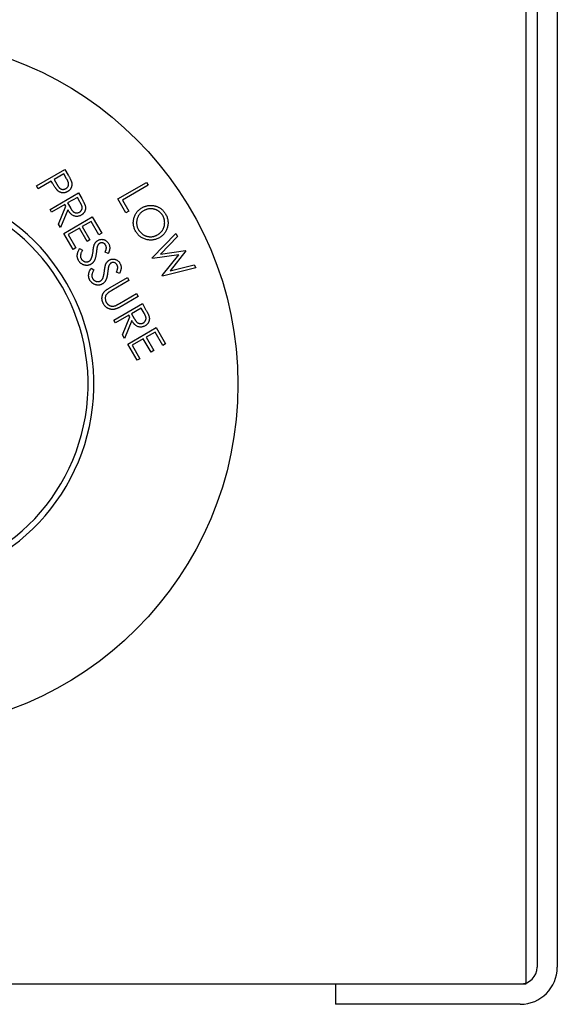
# Model space of a CAD drawing. Units: millimetres. Extents: x 527 to 736, y 555 to 711.
# Drawn here: x 657 to 659, y 652 to 656 of the extents above; entities that cross this region are included whole.
import ezdxf

# ---------------------------------------------------------------- set-up
doc = ezdxf.new("R2010")
doc.units = ezdxf.units.MM

msp = doc.modelspace()

# ---------------------------------------------------------------- linework, layer by layer
at = {"color": 7, "linetype": 'Continuous', "lineweight": 25}
for p, q in [((658.7073, 652.0587), (658.7073, 659.5077)), ((658.7477, 659.4495), (658.7477, 652.1207)), ((658.8227, 659.4495), (658.8227, 652.1207)), ((656.8981, 655.0057), (657.0032, 655.0665)), ((656.9991, 655.05), (656.9634, 655.0294)), ((657.0098, 655.0315), (656.9991, 655.05)), ((657.0032, 655.0665), (657.0153, 655.0455)), ((656.9042, 654.9952), (656.8981, 655.0057)), ((656.9531, 655.0234), (656.9042, 654.9952)), ((656.9574, 655.0159), (656.9531, 655.0234)), ((656.9634, 655.0294), (656.9734, 655.0114)), ((657.1994, 654.9574), (657.3046, 655.0182)), ((657.3107, 655.0076), (657.2156, 654.9527)), ((657.3046, 655.0182), (657.3107, 655.0076)), ((656.9483, 654.9187), (657.0535, 654.9795)), ((657.0493, 654.963), (657.0135, 654.9424)), ((657.0599, 654.9445), (657.0493, 654.963)), ((657.0535, 654.9795), (657.0656, 654.9585)), ((657.0033, 654.9364), (656.9544, 654.9082)), ((656.9796, 654.8644), (657.0067, 654.9304)), ((657.0067, 654.9304), (657.0033, 654.9364)), ((657.0135, 654.9424), (657.0238, 654.9242)), ((657.2288, 654.9064), (657.1994, 654.9574)), ((657.2156, 654.9527), (657.239, 654.9123)), ((656.9544, 654.9082), (656.9483, 654.9187)), ((657.0142, 654.9175), (656.9872, 654.8514)), ((656.9994, 654.8302), (657.1046, 654.8909)), ((657.1046, 654.8909), (657.1394, 654.8307)), ((657.239, 654.9123), (657.2288, 654.9064)), ((656.9872, 654.8514), (656.9796, 654.8644)), ((657.1003, 654.8744), (657.0674, 654.8554)), ((657.0674, 654.8554), (657.0959, 654.8061)), ((657.129, 654.8247), (657.1003, 654.8744)), ((657.034, 654.7703), (656.9994, 654.8302)), ((657.0571, 654.8495), (657.0159, 654.8256)), ((657.0159, 654.8256), (657.0443, 654.7763)), ((657.0856, 654.8002), (657.0571, 654.8495)), ((657.1394, 654.8307), (657.129, 654.8247)), ((657.3253, 654.7394), (657.4133, 654.8298)), ((657.4195, 654.819), (657.3561, 654.7539)), ((657.4133, 654.8298), (657.4195, 654.819)), ((657.0959, 654.8061), (657.0856, 654.8002)), ((657.0443, 654.7763), (657.034, 654.7703)), ((657.0579, 654.7742), (657.0684, 654.7683)), ((657.1634, 654.7554), (657.152, 654.7602)), ((657.4244, 654.7515), (657.3264, 654.7374)), ((657.3561, 654.7539), (657.4493, 654.7675)), ((657.3628, 654.6744), (657.4244, 654.7515)), ((657.4505, 654.7653), (657.392, 654.6917)), ((657.4493, 654.7675), (657.4505, 654.7653)), ((657.3264, 654.7374), (657.3253, 654.7394)), ((657.392, 654.6917), (657.4804, 654.7137)), ((657.4804, 654.7137), (657.4865, 654.703)), ((657.0999, 654.7013), (657.1104, 654.6955)), ((657.2055, 654.6826), (657.194, 654.6874)), ((657.364, 654.6724), (657.3628, 654.6744)), ((657.4865, 654.703), (657.364, 654.6724)), ((657.1706, 654.63), (657.2341, 654.6667)), ((657.2401, 654.6562), (657.1766, 654.6195)), ((657.2341, 654.6667), (657.2401, 654.6562)), ((657.2047, 654.5709), (657.2682, 654.6076)), ((657.2743, 654.597), (657.2108, 654.5604)), ((657.2682, 654.6076), (657.2743, 654.597)), ((657.1843, 654.5099), (657.2895, 654.5707)), ((657.2895, 654.5707), (657.3016, 654.5497)), ((657.2393, 654.5277), (657.1904, 654.4994)), ((657.2427, 654.5216), (657.2393, 654.5277)), ((657.2853, 654.5542), (657.2495, 654.5336)), ((657.2495, 654.5336), (657.2598, 654.5154)), ((657.296, 654.5357), (657.2853, 654.5542)), ((657.1904, 654.4994), (657.1843, 654.5099)), ((657.2157, 654.4557), (657.2427, 654.5216)), ((657.2502, 654.5087), (657.2232, 654.4426)), ((657.2232, 654.4426), (657.2157, 654.4557)), ((657.2354, 654.4214), (657.3406, 654.4821)), ((657.3363, 654.4656), (657.3034, 654.4466)), ((657.3651, 654.4159), (657.3363, 654.4656)), ((657.3406, 654.4821), (657.3754, 654.4219)), ((657.27, 654.3616), (657.2354, 654.4214)), ((657.2931, 654.4407), (657.2519, 654.4169)), ((657.2519, 654.4169), (657.2804, 654.3675)), ((657.3216, 654.3914), (657.2931, 654.4407)), ((657.3034, 654.4466), (657.3319, 654.3973)), ((657.3754, 654.4219), (657.3651, 654.4159)), ((657.3319, 654.3973), (657.3216, 654.3914)), ((657.2804, 654.3675), (657.27, 654.3616)), ((654.0226, 652.0587), (658.7073, 652.0587)), ((658.0027, 652.0587), (658.0027, 651.9837)), ((658.6857, 651.9837), (658.0027, 651.9837))]:
    msp.add_line(p, q, dxfattribs=at)
msp.add_circle((656.365, 654.2733), 1.2776, dxfattribs=at)
for centre, radius, start, end in [((656.365, 654.2733), 0.7453, 103.2966, 76.7034), ((656.365, 654.2733), 0.724, 103.6951, 76.3048), ((658.6857, 652.1207), 0.062, 270, 0), ((658.6857, 652.1207), 0.137, 270, 0)]:
    msp.add_arc(centre, radius, start, end, dxfattribs=at)
for points, knots in [([(657.0153, 655.0455), (657.0162, 655.0441), (657.0178, 655.0413), (657.02, 655.0373), (657.0219, 655.0336), (657.0236, 655.0303), (657.0251, 655.0273), (657.0262, 655.0247), (657.0272, 655.0224), (657.0276, 655.0209), (657.0278, 655.0203)], [0, 0, 0, 0, 0.177205, 0.339209, 0.486812, 0.618538, 0.736372, 0.838457, 0.926519, 1, 1, 1, 1]), ([(656.9746, 654.9902), (656.974, 654.9908), (656.9729, 654.992), (656.9712, 654.9942), (656.9693, 654.9968), (656.9672, 654.9998), (656.965, 655.0032), (656.9626, 655.0071), (656.96, 655.0114), (656.9583, 655.0144), (656.9574, 655.0159)], [0, 0, 0, 0, 0.075612, 0.164487, 0.267785, 0.385785, 0.517932, 0.663866, 0.824458, 1, 1, 1, 1]), ([(656.9734, 655.0114), (656.9739, 655.0106), (656.9749, 655.0089), (656.9764, 655.0065), (656.9778, 655.0044), (656.9792, 655.0024), (656.9806, 655.0007), (656.9819, 654.9992), (656.9832, 654.9979), (656.9848, 654.9965), (656.9869, 654.995), (656.9896, 654.9937), (656.9925, 654.9929), (656.9954, 654.9925), (656.9984, 654.9925), (657.0013, 654.9931), (657.0042, 654.994), (657.006, 654.9949), (657.0069, 654.9954)], [0, 0, 0, 0, 0.071359, 0.137519, 0.198884, 0.255672, 0.307639, 0.355269, 0.39794, 0.43665, 0.508219, 0.577624, 0.646541, 0.716684, 0.787381, 0.856826, 0.927523, 1, 1, 1, 1]), ([(657.0069, 654.9954), (657.0077, 654.996), (657.0094, 654.997), (657.0116, 654.999), (657.0135, 655.0013), (657.015, 655.0038), (657.0161, 655.0066), (657.0169, 655.0093), (657.0171, 655.0122), (657.0169, 655.0146), (657.0165, 655.0166), (657.0161, 655.0183), (657.0154, 655.0201), (657.0147, 655.0221), (657.0137, 655.0242), (657.0126, 655.0265), (657.0113, 655.0289), (657.0103, 655.0306), (657.0098, 655.0315)], [0, 0, 0, 0, 0.072667, 0.143284, 0.214156, 0.286413, 0.358086, 0.427499, 0.495615, 0.564817, 0.602082, 0.644313, 0.691154, 0.742546, 0.799587, 0.861341, 0.928125, 1, 1, 1, 1]), ([(657.0278, 655.0203), (657.028, 655.0194), (657.0285, 655.0178), (657.0289, 655.0152), (657.0292, 655.0127), (657.0292, 655.0101), (657.029, 655.0076), (657.0286, 655.0052), (657.028, 655.0027), (657.0272, 655.0003), (657.0262, 654.9979), (657.025, 654.9956), (657.0235, 654.9935), (657.0219, 654.9915), (657.02, 654.9895), (657.0179, 654.9878), (657.0157, 654.9861), (657.014, 654.9851), (657.0132, 654.9846)], [0, 0, 0, 0, 0.062928, 0.124902, 0.185682, 0.245604, 0.305124, 0.365187, 0.425579, 0.486839, 0.548101, 0.609527, 0.670679, 0.732732, 0.796908, 0.862089, 0.929456, 1, 1, 1, 1]), ([(657.0132, 654.9846), (657.0123, 654.9841), (657.0106, 654.9831), (657.008, 654.982), (657.0054, 654.9811), (657.0028, 654.9804), (657.0002, 654.9799), (656.9977, 654.9797), (656.9951, 654.9798), (656.9926, 654.9801), (656.9901, 654.9806), (656.9877, 654.9813), (656.9853, 654.9822), (656.983, 654.9834), (656.9808, 654.9848), (656.9786, 654.9864), (656.9765, 654.9882), (656.9752, 654.9895), (656.9746, 654.9902)], [0, 0, 0, 0, 0.070177, 0.137078, 0.20154, 0.264302, 0.325851, 0.385563, 0.445109, 0.50504, 0.564655, 0.623873, 0.68351, 0.743931, 0.805098, 0.867852, 0.9328, 1, 1, 1, 1]), ([(657.0238, 654.9242), (657.0243, 654.9233), (657.0253, 654.9217), (657.0267, 654.9194), (657.0281, 654.9173), (657.0295, 654.9154), (657.0309, 654.9137), (657.0322, 654.9122), (657.0335, 654.9109), (657.0351, 654.9095), (657.0372, 654.908), (657.0399, 654.9068), (657.0428, 654.9059), (657.0457, 654.9056), (657.0487, 654.9056), (657.0516, 654.9062), (657.0545, 654.9071), (657.0563, 654.908), (657.0572, 654.9085)], [0, 0, 0, 0, 0.070059, 0.135074, 0.195575, 0.251475, 0.302894, 0.350034, 0.393403, 0.432378, 0.504916, 0.574796, 0.644185, 0.714734, 0.785926, 0.855847, 0.927027, 1, 1, 1, 1]), ([(657.0572, 654.9085), (657.058, 654.909), (657.0597, 654.9101), (657.0619, 654.9121), (657.0637, 654.9143), (657.0652, 654.9169), (657.0663, 654.9196), (657.067, 654.9223), (657.0673, 654.9251), (657.0671, 654.9275), (657.0667, 654.9295), (657.0663, 654.9312), (657.0656, 654.933), (657.0648, 654.935), (657.0638, 654.9371), (657.0627, 654.9395), (657.0614, 654.9419), (657.0604, 654.9436), (657.0599, 654.9445)], [0, 0, 0, 0, 0.07248, 0.143196, 0.213375, 0.284963, 0.356004, 0.424835, 0.492496, 0.561244, 0.598582, 0.640743, 0.687676, 0.739389, 0.796542, 0.858948, 0.926664, 1, 1, 1, 1]), ([(657.0778, 654.9339), (657.0781, 654.9331), (657.0786, 654.9313), (657.0791, 654.9287), (657.0793, 654.9261), (657.0794, 654.9235), (657.0792, 654.921), (657.0789, 654.9184), (657.0783, 654.9159), (657.0775, 654.9134), (657.0765, 654.911), (657.0753, 654.9087), (657.0738, 654.9065), (657.0722, 654.9044), (657.0703, 654.9025), (657.0682, 654.9007), (657.066, 654.8991), (657.0643, 654.8981), (657.0635, 654.8975)], [0, 0, 0, 0, 0.064086, 0.127139, 0.188212, 0.248984, 0.309292, 0.36951, 0.430678, 0.492116, 0.553746, 0.61527, 0.676464, 0.738042, 0.800865, 0.865451, 0.931476, 1, 1, 1, 1]), ([(657.0656, 654.9585), (657.0664, 654.9571), (657.0679, 654.9544), (657.0701, 654.9505), (657.072, 654.947), (657.0737, 654.9437), (657.0751, 654.9408), (657.0762, 654.9383), (657.0771, 654.936), (657.0776, 654.9346), (657.0778, 654.9339)], [0, 0, 0, 0, 0.1763103, 0.3382588, 0.4854573, 0.6167991, 0.7346923, 0.8376189, 0.9261527, 1, 1, 1, 1]), ([(657.2651, 654.8374), (657.264, 654.8394), (657.2619, 654.8432), (657.2596, 654.8492), (657.2577, 654.8552), (657.2566, 654.8613), (657.256, 654.8674), (657.2561, 654.8737), (657.2569, 654.8799), (657.2582, 654.8862), (657.2601, 654.8923), (657.2626, 654.8981), (657.2655, 654.9035), (657.269, 654.9085), (657.2729, 654.9132), (657.2774, 654.9174), (657.2823, 654.9213), (657.286, 654.9235), (657.2878, 654.9246)], [0, 0, 0, 0, 0.065988, 0.129882, 0.192216, 0.253703, 0.315083, 0.376723, 0.439266, 0.503564, 0.567646, 0.630064, 0.6912, 0.751774, 0.812203, 0.8733, 0.93572, 1, 1, 1, 1]), ([(657.2878, 654.9246), (657.2891, 654.9253), (657.2916, 654.9267), (657.2955, 654.9285), (657.2994, 654.93), (657.3034, 654.9313), (657.3075, 654.9323), (657.3117, 654.933), (657.3159, 654.9334), (657.3201, 654.9336), (657.3244, 654.9335), (657.3286, 654.9331), (657.3327, 654.9325), (657.3367, 654.9316), (657.3406, 654.9304), (657.3445, 654.929), (657.3483, 654.9273), (657.352, 654.9253), (657.3555, 654.9231), (657.3589, 654.9207), (657.3621, 654.9181), (657.3651, 654.9153), (657.3679, 654.9123), (657.3705, 654.9091), (657.3729, 654.9057), (657.3744, 654.9033), (657.3751, 654.9021)], [0, 0, 0, 0, 0.043208, 0.085884, 0.128062, 0.16997, 0.211641, 0.253489, 0.295696, 0.338195, 0.380672, 0.422326, 0.463782, 0.504815, 0.545583, 0.586736, 0.628007, 0.669801, 0.711754, 0.752826, 0.793871, 0.834731, 0.875592, 0.916637, 0.958047, 1, 1, 1, 1]), ([(657.0635, 654.8975), (657.0621, 654.8968), (657.0593, 654.8953), (657.0549, 654.8938), (657.0505, 654.8929), (657.0461, 654.8927), (657.0417, 654.8932), (657.0375, 654.8943), (657.0334, 654.8962), (657.0301, 654.8982), (657.0276, 654.9002), (657.0257, 654.902), (657.0238, 654.904), (657.0218, 654.9062), (657.0199, 654.9087), (657.018, 654.9114), (657.0161, 654.9144), (657.0148, 654.9164), (657.0142, 654.9175)], [0, 0, 0, 0, 0.0797406, 0.1558556, 0.2296615, 0.302584, 0.3746788, 0.4467297, 0.5198819, 0.5963791, 0.6367992, 0.6795243, 0.7253538, 0.7741619, 0.8257723, 0.8806091, 0.9387719, 1, 1, 1, 1]), ([(657.2941, 654.9137), (657.2926, 654.9128), (657.2896, 654.911), (657.2856, 654.9078), (657.2819, 654.9043), (657.2787, 654.9005), (657.2758, 654.8964), (657.2734, 654.892), (657.2714, 654.8874), (657.2699, 654.8825), (657.2688, 654.8774), (657.2682, 654.8724), (657.2681, 654.8674), (657.2685, 654.8625), (657.2694, 654.8577), (657.2708, 654.8529), (657.2727, 654.8482), (657.2743, 654.8452), (657.2751, 654.8437)], [0, 0, 0, 0, 0.0657399, 0.1293084, 0.1915826, 0.2529636, 0.3142675, 0.3757934, 0.4384611, 0.5029214, 0.5670827, 0.6296459, 0.6908608, 0.751352, 0.8120809, 0.8733321, 0.9358132, 1, 1, 1, 1]), ([(657.3651, 654.8956), (657.3645, 654.8966), (657.3634, 654.8985), (657.3614, 654.9012), (657.3593, 654.9037), (657.357, 654.9062), (657.3546, 654.9084), (657.352, 654.9105), (657.3492, 654.9125), (657.3463, 654.9142), (657.3432, 654.9159), (657.3401, 654.9173), (657.337, 654.9185), (657.3338, 654.9194), (657.3305, 654.9202), (657.3272, 654.9207), (657.3238, 654.921), (657.3204, 654.9211), (657.3171, 654.921), (657.3137, 654.9206), (657.3103, 654.9201), (657.307, 654.9192), (657.3037, 654.9182), (657.3005, 654.9169), (657.2973, 654.9154), (657.2952, 654.9143), (657.2941, 654.9137)], [0, 0, 0, 0, 0.041219, 0.081697, 0.122454, 0.162835, 0.203871, 0.244902, 0.286528, 0.328921, 0.37131, 0.413313, 0.454452, 0.495391, 0.5365, 0.577383, 0.618785, 0.660348, 0.702219, 0.743709, 0.785575, 0.827113, 0.869461, 0.912144, 0.955606, 1, 1, 1, 1]), ([(657.346, 654.825), (657.347, 654.8256), (657.349, 654.8269), (657.3519, 654.8289), (657.3546, 654.831), (657.3571, 654.8333), (657.3594, 654.8358), (657.3615, 654.8383), (657.3635, 654.8411), (657.3653, 654.8439), (657.3669, 654.8469), (657.3683, 654.8499), (657.3694, 654.853), (657.3704, 654.8562), (657.3711, 654.8595), (657.3716, 654.8628), (657.3719, 654.8662), (657.372, 654.8697), (657.3719, 654.8732), (657.3716, 654.8766), (657.371, 654.8799), (657.3703, 654.8832), (657.3693, 654.8865), (657.3681, 654.8896), (657.3667, 654.8927), (657.3656, 654.8947), (657.3651, 654.8956)], [0, 0, 0, 0, 0.043906, 0.086806, 0.128933, 0.170838, 0.211871, 0.253072, 0.29399, 0.335232, 0.376309, 0.417394, 0.457892, 0.498768, 0.539833, 0.581329, 0.623351, 0.666133, 0.709223, 0.751272, 0.793063, 0.834486, 0.875735, 0.916897, 0.958255, 1, 1, 1, 1]), ([(657.3751, 654.9021), (657.3762, 654.9001), (657.3783, 654.8963), (657.3808, 654.8902), (657.3827, 654.8841), (657.3839, 654.8779), (657.3845, 654.8717), (657.3844, 654.8655), (657.3837, 654.8592), (657.3823, 654.8529), (657.3804, 654.8468), (657.378, 654.841), (657.375, 654.8356), (657.3715, 654.8305), (657.3675, 654.8258), (657.3629, 654.8215), (657.3579, 654.8176), (657.3542, 654.8153), (657.3523, 654.8142)], [0, 0, 0, 0, 0.0666748, 0.1310417, 0.193762, 0.2554299, 0.3164091, 0.3778622, 0.4399426, 0.5034978, 0.5668893, 0.6286342, 0.6894384, 0.7496316, 0.8103983, 0.871864, 0.9348108, 1, 1, 1, 1]), ([(657.3523, 654.8142), (657.3504, 654.8131), (657.3466, 654.8111), (657.3407, 654.8087), (657.3347, 654.8069), (657.3286, 654.8057), (657.3225, 654.8052), (657.3163, 654.8054), (657.31, 654.8061), (657.3038, 654.8075), (657.2977, 654.8094), (657.2919, 654.8119), (657.2864, 654.8149), (657.2814, 654.8184), (657.2767, 654.8224), (657.2724, 654.8269), (657.2685, 654.8319), (657.2662, 654.8356), (657.2651, 654.8374)], [0, 0, 0, 0, 0.065227, 0.128251, 0.190181, 0.251091, 0.312108, 0.373409, 0.435878, 0.500071, 0.564351, 0.626761, 0.688126, 0.748875, 0.810045, 0.87156, 0.934748, 1, 1, 1, 1]), ([(657.2751, 654.8437), (657.2757, 654.8427), (657.2769, 654.8407), (657.2789, 654.8379), (657.2811, 654.8353), (657.2834, 654.8328), (657.2858, 654.8304), (657.2885, 654.8283), (657.2912, 654.8263), (657.2941, 654.8245), (657.2971, 654.8228), (657.3002, 654.8214), (657.3033, 654.8202), (657.3065, 654.8193), (657.3097, 654.8185), (657.313, 654.818), (657.3164, 654.8177), (657.3198, 654.8176), (657.3232, 654.8177), (657.3265, 654.8181), (657.3299, 654.8187), (657.3332, 654.8195), (657.3364, 654.8205), (657.3397, 654.8218), (657.3429, 654.8233), (657.3449, 654.8245), (657.346, 654.825)], [0, 0, 0, 0, 0.042804, 0.085108, 0.126595, 0.167902, 0.209398, 0.250654, 0.292232, 0.334373, 0.376346, 0.417652, 0.458468, 0.499257, 0.539636, 0.580322, 0.621303, 0.662707, 0.704437, 0.745775, 0.787194, 0.828652, 0.870471, 0.912997, 0.956031, 1, 1, 1, 1]), ([(657.1075, 654.7647), (657.1077, 654.7662), (657.108, 654.7691), (657.1087, 654.7732), (657.1092, 654.7769), (657.1099, 654.7802), (657.1104, 654.7831), (657.1111, 654.7855), (657.1117, 654.7876), (657.1122, 654.7888), (657.1124, 654.7894)], [0, 0, 0, 0, 0.1811353, 0.3451829, 0.4938092, 0.6265935, 0.7430923, 0.844758, 0.9296859, 1, 1, 1, 1]), ([(657.1124, 654.7894), (657.1128, 654.7902), (657.1135, 654.7917), (657.1147, 654.794), (657.1162, 654.7961), (657.1177, 654.798), (657.1194, 654.7998), (657.1212, 654.8015), (657.1232, 654.803), (657.1246, 654.8038), (657.1253, 654.8042)], [0, 0, 0, 0, 0.1315954, 0.2600545, 0.3861452, 0.5099237, 0.6320257, 0.7542728, 0.8765621, 1, 1, 1, 1]), ([(657.1222, 654.7791), (657.1221, 654.7788), (657.1219, 654.7779), (657.1217, 654.7765), (657.1214, 654.7747), (657.1211, 654.7724), (657.1207, 654.7698), (657.1203, 654.7667), (657.1199, 654.7632), (657.1196, 654.7607), (657.1195, 654.7594)], [0, 0, 0, 0, 0.051523, 0.124975, 0.218203, 0.333464, 0.468354, 0.624253, 0.802231, 1, 1, 1, 1]), ([(657.132, 654.7936), (657.1314, 654.7933), (657.1303, 654.7926), (657.1288, 654.7913), (657.1274, 654.7899), (657.1261, 654.7883), (657.1249, 654.7865), (657.1239, 654.7843), (657.1229, 654.7818), (657.1224, 654.78), (657.1222, 654.7791)], [0, 0, 0, 0, 0.1093, 0.217637, 0.326419, 0.43875, 0.557051, 0.688637, 0.83649, 1, 1, 1, 1]), ([(657.1253, 654.8042), (657.1264, 654.8048), (657.1287, 654.806), (657.1323, 654.8073), (657.136, 654.808), (657.1397, 654.8083), (657.1434, 654.808), (657.147, 654.8072), (657.1506, 654.8059), (657.154, 654.8041), (657.1572, 654.8019), (657.1601, 654.7993), (657.1626, 654.7963), (657.164, 654.7941), (657.1647, 654.793)], [0, 0, 0, 0, 0.085025, 0.167385, 0.24885, 0.330505, 0.412196, 0.492835, 0.574369, 0.658701, 0.743646, 0.82812, 0.91315, 1, 1, 1, 1]), ([(657.1537, 654.7869), (657.153, 654.7879), (657.1518, 654.7898), (657.1495, 654.7922), (657.1468, 654.794), (657.1438, 654.7951), (657.1408, 654.7957), (657.1377, 654.7957), (657.1347, 654.795), (657.1329, 654.7941), (657.132, 654.7936)], [0, 0, 0, 0, 0.13862, 0.267488, 0.391992, 0.51721, 0.640242, 0.757268, 0.876398, 1, 1, 1, 1]), ([(657.152, 654.7602), (657.1523, 654.7611), (657.153, 654.7627), (657.1539, 654.7651), (657.1546, 654.7673), (657.1553, 654.7694), (657.1558, 654.7714), (657.1561, 654.7732), (657.1564, 654.7748), (657.1565, 654.7768), (657.1564, 654.7791), (657.1559, 654.7818), (657.155, 654.7844), (657.1541, 654.7861), (657.1537, 654.7869)], [0, 0, 0, 0, 0.099105, 0.1906, 0.275396, 0.353871, 0.426114, 0.491037, 0.550084, 0.603479, 0.703189, 0.801004, 0.899611, 1, 1, 1, 1]), ([(657.1647, 654.793), (657.1654, 654.7917), (657.1667, 654.7893), (657.168, 654.7853), (657.1688, 654.7812), (657.1691, 654.7776), (657.169, 654.7747), (657.1687, 654.7723), (657.1683, 654.7698), (657.1677, 654.7672), (657.1668, 654.7644), (657.1659, 654.7615), (657.1647, 654.7585), (657.1638, 654.7565), (657.1634, 654.7554)], [0, 0, 0, 0, 0.108301, 0.214533, 0.320358, 0.428659, 0.485196, 0.545813, 0.610128, 0.678359, 0.752053, 0.830008, 0.91235, 1, 1, 1, 1]), ([(657.054, 654.7296), (657.0535, 654.7304), (657.0526, 654.732), (657.0515, 654.7344), (657.0506, 654.7369), (657.0499, 654.7394), (657.0494, 654.742), (657.0491, 654.7446), (657.049, 654.7472), (657.049, 654.7499), (657.0493, 654.7527), (657.0498, 654.7555), (657.0506, 654.7584), (657.0515, 654.7614), (657.0528, 654.7645), (657.0543, 654.7677), (657.0559, 654.7709), (657.0572, 654.7731), (657.0579, 654.7742)], [0, 0, 0, 0, 0.057775, 0.114663, 0.170488, 0.226037, 0.281128, 0.336139, 0.391764, 0.448367, 0.506268, 0.56692, 0.630686, 0.697231, 0.767167, 0.840831, 0.918377, 1, 1, 1, 1]), ([(657.0684, 654.7683), (657.0675, 654.7668), (657.0657, 654.7638), (657.0636, 654.7592), (657.0621, 654.7549), (657.0612, 654.7508), (657.0608, 654.7469), (657.0611, 654.7432), (657.062, 654.7397), (657.0631, 654.7376), (657.0636, 654.7365)], [0, 0, 0, 0, 0.161269, 0.308876, 0.443731, 0.567644, 0.682557, 0.79095, 0.895256, 1, 1, 1, 1]), ([(657.1195, 654.7594), (657.1193, 654.7579), (657.1189, 654.7548), (657.1182, 654.7504), (657.1175, 654.7463), (657.1166, 654.7425), (657.1157, 654.739), (657.1147, 654.7358), (657.1136, 654.7329), (657.1124, 654.7304), (657.1112, 654.728), (657.1098, 654.7258), (657.1083, 654.7238), (657.1067, 654.722), (657.1051, 654.7203), (657.1033, 654.7187), (657.1015, 654.7173), (657.1002, 654.7165), (657.0995, 654.7161)], [0, 0, 0, 0, 0.096043, 0.186029, 0.269964, 0.348516, 0.421213, 0.488803, 0.550851, 0.607781, 0.661422, 0.713349, 0.763271, 0.812087, 0.860036, 0.907366, 0.953649, 1, 1, 1, 1]), ([(657.101, 654.7369), (657.1014, 654.7377), (657.1021, 654.7394), (657.1031, 654.7421), (657.1039, 654.7451), (657.1048, 654.7484), (657.1055, 654.7521), (657.1062, 654.756), (657.1069, 654.7602), (657.1073, 654.7632), (657.1075, 654.7647)], [0, 0, 0, 0, 0.091486, 0.191574, 0.300601, 0.420892, 0.550538, 0.689707, 0.839502, 1, 1, 1, 1]), ([(657.0995, 654.7161), (657.0986, 654.7156), (657.0967, 654.7146), (657.0937, 654.7134), (657.0907, 654.7126), (657.0876, 654.7121), (657.0844, 654.7119), (657.0812, 654.712), (657.0779, 654.7125), (657.0746, 654.7133), (657.0713, 654.7144), (657.0683, 654.7157), (657.0654, 654.7174), (657.0627, 654.7193), (657.0602, 654.7214), (657.0579, 654.7239), (657.0558, 654.7266), (657.0546, 654.7286), (657.054, 654.7296)], [0, 0, 0, 0, 0.061703, 0.121768, 0.181096, 0.240492, 0.30013, 0.3611, 0.424006, 0.488922, 0.554146, 0.617769, 0.680381, 0.742603, 0.805066, 0.868393, 0.933185, 1, 1, 1, 1]), ([(657.0636, 654.7365), (657.0641, 654.7357), (657.0652, 654.7339), (657.0672, 654.7317), (657.0693, 654.7297), (657.0718, 654.7279), (657.0744, 654.7265), (657.077, 654.7255), (657.0798, 654.7249), (657.0825, 654.7247), (657.0852, 654.7248), (657.0879, 654.7253), (657.0904, 654.7262), (657.0919, 654.727), (657.0927, 654.7274)], [0, 0, 0, 0, 0.0890653, 0.1769957, 0.2637377, 0.3526443, 0.4398824, 0.5233556, 0.604911, 0.6861635, 0.7665578, 0.8447162, 0.9217824, 1, 1, 1, 1]), ([(657.0927, 654.7274), (657.0936, 654.7279), (657.0953, 654.729), (657.0975, 654.7313), (657.0995, 654.7339), (657.1005, 654.7359), (657.101, 654.7369)], [0, 0, 0, 0, 0.237117, 0.479708, 0.730284, 1, 1, 1, 1]), ([(657.1495, 654.6918), (657.1497, 654.6934), (657.1501, 654.6962), (657.1507, 654.7003), (657.1513, 654.704), (657.1519, 654.7073), (657.1525, 654.7102), (657.1531, 654.7127), (657.1538, 654.7147), (657.1542, 654.716), (657.1545, 654.7165)], [0, 0, 0, 0, 0.181135, 0.345183, 0.493809, 0.626594, 0.743092, 0.844758, 0.929686, 1, 1, 1, 1]), ([(657.1545, 654.7165), (657.1548, 654.7173), (657.1555, 654.7189), (657.1568, 654.7211), (657.1582, 654.7232), (657.1598, 654.7252), (657.1614, 654.727), (657.1633, 654.7286), (657.1652, 654.7301), (657.1666, 654.731), (657.1673, 654.7314)], [0, 0, 0, 0, 0.131595, 0.260054, 0.386145, 0.509924, 0.632026, 0.754273, 0.876562, 1, 1, 1, 1]), ([(657.1642, 654.7062), (657.1641, 654.7059), (657.164, 654.7051), (657.1637, 654.7037), (657.1634, 654.7018), (657.1631, 654.6996), (657.1628, 654.6969), (657.1624, 654.6938), (657.162, 654.6904), (657.1617, 654.6879), (657.1615, 654.6866)], [0, 0, 0, 0, 0.051523, 0.124975, 0.218203, 0.333464, 0.468354, 0.624253, 0.802231, 1, 1, 1, 1]), ([(657.174, 654.7208), (657.1735, 654.7204), (657.1723, 654.7197), (657.1708, 654.7185), (657.1694, 654.7171), (657.1682, 654.7155), (657.167, 654.7136), (657.166, 654.7115), (657.165, 654.709), (657.1645, 654.7072), (657.1642, 654.7062)], [0, 0, 0, 0, 0.1093, 0.217637, 0.326419, 0.43875, 0.557051, 0.688637, 0.83649, 1, 1, 1, 1]), ([(657.1673, 654.7314), (657.1685, 654.732), (657.1707, 654.7332), (657.1743, 654.7344), (657.178, 654.7352), (657.1817, 654.7354), (657.1855, 654.7351), (657.1891, 654.7343), (657.1927, 654.7331), (657.196, 654.7313), (657.1992, 654.7291), (657.2021, 654.7265), (657.2046, 654.7235), (657.206, 654.7213), (657.2067, 654.7201)], [0, 0, 0, 0, 0.085025, 0.167385, 0.24885, 0.330505, 0.412196, 0.492835, 0.574369, 0.658701, 0.743646, 0.82812, 0.91315, 1, 1, 1, 1]), ([(657.1957, 654.714), (657.1951, 654.715), (657.1939, 654.717), (657.1915, 654.7193), (657.1889, 654.7211), (657.1859, 654.7223), (657.1829, 654.7229), (657.1798, 654.7229), (657.1768, 654.7222), (657.175, 654.7212), (657.174, 654.7208)], [0, 0, 0, 0, 0.13862, 0.267488, 0.391992, 0.51721, 0.640242, 0.757268, 0.876398, 1, 1, 1, 1]), ([(657.194, 654.6874), (657.1944, 654.6882), (657.195, 654.6899), (657.196, 654.6922), (657.1967, 654.6945), (657.1973, 654.6966), (657.1979, 654.6985), (657.1982, 654.7003), (657.1984, 654.7019), (657.1986, 654.7039), (657.1984, 654.7062), (657.1979, 654.709), (657.197, 654.7116), (657.1962, 654.7132), (657.1957, 654.714)], [0, 0, 0, 0, 0.099105, 0.1906, 0.275396, 0.353871, 0.426114, 0.491037, 0.550084, 0.603479, 0.703189, 0.801004, 0.899611, 1, 1, 1, 1]), ([(657.2067, 654.7201), (657.2074, 654.7189), (657.2087, 654.7164), (657.2101, 654.7124), (657.2109, 654.7083), (657.2111, 654.7048), (657.2111, 654.7018), (657.2108, 654.6995), (657.2103, 654.697), (657.2097, 654.6944), (657.2089, 654.6916), (657.2079, 654.6887), (657.2068, 654.6857), (657.2059, 654.6836), (657.2055, 654.6826)], [0, 0, 0, 0, 0.1083009, 0.2145332, 0.3203582, 0.4286591, 0.4851957, 0.5458133, 0.6101283, 0.6783587, 0.7520525, 0.8300076, 0.91235, 1, 1, 1, 1]), ([(657.096, 654.6567), (657.0956, 654.6575), (657.0947, 654.6591), (657.0936, 654.6616), (657.0927, 654.6641), (657.092, 654.6666), (657.0915, 654.6692), (657.0911, 654.6717), (657.091, 654.6744), (657.0911, 654.6771), (657.0913, 654.6798), (657.0918, 654.6827), (657.0926, 654.6856), (657.0936, 654.6886), (657.0948, 654.6916), (657.0963, 654.6948), (657.098, 654.6981), (657.0993, 654.7002), (657.0999, 654.7013)], [0, 0, 0, 0, 0.057775, 0.114663, 0.170488, 0.226037, 0.281128, 0.336139, 0.391764, 0.448367, 0.506268, 0.56692, 0.630686, 0.697231, 0.767167, 0.840831, 0.918377, 1, 1, 1, 1]), ([(657.1104, 654.6955), (657.1095, 654.6939), (657.1078, 654.6909), (657.1057, 654.6864), (657.1041, 654.682), (657.1032, 654.6779), (657.1029, 654.674), (657.1032, 654.6703), (657.1041, 654.6668), (657.1051, 654.6647), (657.1057, 654.6637)], [0, 0, 0, 0, 0.1612689, 0.3088759, 0.4437311, 0.5676444, 0.6825569, 0.7909497, 0.8952564, 1, 1, 1, 1]), ([(657.1615, 654.6866), (657.1614, 654.685), (657.161, 654.682), (657.1603, 654.6776), (657.1596, 654.6735), (657.1587, 654.6697), (657.1578, 654.6662), (657.1568, 654.663), (657.1557, 654.6601), (657.1545, 654.6575), (657.1532, 654.6551), (657.1518, 654.653), (657.1504, 654.651), (657.1488, 654.6491), (657.1471, 654.6474), (657.1454, 654.6459), (657.1436, 654.6444), (657.1422, 654.6437), (657.1416, 654.6433)], [0, 0, 0, 0, 0.096043, 0.186029, 0.269964, 0.348516, 0.421213, 0.488803, 0.550851, 0.607781, 0.661422, 0.713349, 0.763271, 0.812087, 0.860036, 0.907366, 0.953649, 1, 1, 1, 1]), ([(657.1431, 654.6641), (657.1434, 654.6649), (657.1442, 654.6665), (657.1451, 654.6693), (657.146, 654.6723), (657.1468, 654.6756), (657.1476, 654.6792), (657.1483, 654.6832), (657.149, 654.6874), (657.1493, 654.6903), (657.1495, 654.6918)], [0, 0, 0, 0, 0.091486, 0.191574, 0.300601, 0.420892, 0.550538, 0.689707, 0.839502, 1, 1, 1, 1]), ([(657.1416, 654.6433), (657.1406, 654.6427), (657.1387, 654.6417), (657.1358, 654.6406), (657.1327, 654.6397), (657.1296, 654.6392), (657.1265, 654.639), (657.1232, 654.6392), (657.1199, 654.6396), (657.1166, 654.6404), (657.1134, 654.6415), (657.1103, 654.6429), (657.1074, 654.6445), (657.1047, 654.6464), (657.1022, 654.6486), (657.1, 654.651), (657.0978, 654.6537), (657.0966, 654.6557), (657.096, 654.6567)], [0, 0, 0, 0, 0.061703, 0.121768, 0.181096, 0.240492, 0.30013, 0.3611, 0.424006, 0.488922, 0.554146, 0.617769, 0.680381, 0.742603, 0.805066, 0.868393, 0.933185, 1, 1, 1, 1]), ([(657.1057, 654.6637), (657.1062, 654.6628), (657.1072, 654.6611), (657.1092, 654.6588), (657.1114, 654.6568), (657.1138, 654.6551), (657.1164, 654.6537), (657.1191, 654.6527), (657.1218, 654.652), (657.1246, 654.6518), (657.1273, 654.652), (657.1299, 654.6525), (657.1324, 654.6533), (657.134, 654.6541), (657.1348, 654.6545)], [0, 0, 0, 0, 0.0890653, 0.1769957, 0.2637377, 0.3526443, 0.4398824, 0.5233556, 0.604911, 0.6861635, 0.7665578, 0.8447162, 0.9217824, 1, 1, 1, 1]), ([(657.1348, 654.6545), (657.1356, 654.6551), (657.1374, 654.6562), (657.1396, 654.6584), (657.1416, 654.661), (657.1426, 654.663), (657.1431, 654.6641)], [0, 0, 0, 0, 0.237117, 0.479708, 0.730284, 1, 1, 1, 1]), ([(657.147, 654.5685), (657.1464, 654.5696), (657.1452, 654.5716), (657.1438, 654.5748), (657.1426, 654.578), (657.1416, 654.5812), (657.1409, 654.5843), (657.1405, 654.5875), (657.1403, 654.5907), (657.1404, 654.5938), (657.1407, 654.5969), (657.1413, 654.5999), (657.1421, 654.6027), (657.1431, 654.6055), (657.1443, 654.6081), (657.1458, 654.6106), (657.1475, 654.6131), (657.1489, 654.6145), (657.1495, 654.6153)], [0, 0, 0, 0, 0.071893, 0.141195, 0.20844, 0.274598, 0.338492, 0.402016, 0.465031, 0.527487, 0.58928, 0.649372, 0.708679, 0.766577, 0.824387, 0.882329, 0.940622, 1, 1, 1, 1]), ([(657.1495, 654.6153), (657.15, 654.6158), (657.151, 654.6168), (657.1528, 654.6183), (657.1549, 654.62), (657.1574, 654.6218), (657.1602, 654.6237), (657.1633, 654.6257), (657.1668, 654.6278), (657.1693, 654.6292), (657.1706, 654.63)], [0, 0, 0, 0, 0.07882, 0.169909, 0.274803, 0.392525, 0.52379, 0.668694, 0.827623, 1, 1, 1, 1]), ([(657.1628, 654.6109), (657.1619, 654.6102), (657.1601, 654.6088), (657.1578, 654.6064), (657.1559, 654.6039), (657.1544, 654.6013), (657.1534, 654.5985), (657.1527, 654.5954), (657.1524, 654.592), (657.1525, 654.5884), (657.153, 654.5848), (657.1538, 654.5813), (657.155, 654.5779), (657.1561, 654.5759), (657.1566, 654.5749)], [0, 0, 0, 0, 0.0871555, 0.1683926, 0.2460179, 0.3196519, 0.3933082, 0.4713374, 0.5544248, 0.645137, 0.7372186, 0.8266649, 0.9134864, 1, 1, 1, 1]), ([(657.1766, 654.6195), (657.1757, 654.619), (657.174, 654.618), (657.1716, 654.6166), (657.1695, 654.6153), (657.1676, 654.6141), (657.166, 654.6132), (657.1647, 654.6123), (657.1636, 654.6116), (657.1631, 654.6111), (657.1628, 654.6109)], [0, 0, 0, 0, 0.191626, 0.363227, 0.516864, 0.650507, 0.766711, 0.862952, 0.941367, 1, 1, 1, 1]), ([(657.2108, 654.5604), (657.2097, 654.5597), (657.2074, 654.5584), (657.2041, 654.5567), (657.2008, 654.5551), (657.1977, 654.5537), (657.1947, 654.5525), (657.1919, 654.5515), (657.1891, 654.5506), (657.1865, 654.5499), (657.1838, 654.5495), (657.1812, 654.5492), (657.1786, 654.5492), (657.1759, 654.5494), (657.1732, 654.5498), (657.1704, 654.5504), (657.1677, 654.5512), (657.1649, 654.5522), (657.1622, 654.5534), (657.1596, 654.5549), (657.1571, 654.5566), (657.1548, 654.5586), (657.1526, 654.5607), (657.1506, 654.5631), (657.1486, 654.5657), (657.1475, 654.5676), (657.147, 654.5685)], [0, 0, 0, 0, 0.054164, 0.105891, 0.154788, 0.201353, 0.245353, 0.286978, 0.32629, 0.363286, 0.399074, 0.434788, 0.471013, 0.507665, 0.544934, 0.583, 0.622215, 0.662902, 0.703799, 0.744731, 0.785107, 0.826167, 0.867998, 0.910892, 0.954628, 1, 1, 1, 1]), ([(657.1566, 654.5749), (657.1572, 654.574), (657.1582, 654.5723), (657.1601, 654.57), (657.1623, 654.568), (657.1646, 654.5661), (657.1672, 654.5645), (657.1698, 654.5632), (657.1726, 654.5623), (657.1754, 654.5616), (657.1784, 654.5613), (657.1814, 654.5613), (657.1845, 654.5617), (657.1866, 654.5622), (657.1877, 654.5624)], [0, 0, 0, 0, 0.08301, 0.165099, 0.247754, 0.331421, 0.414847, 0.496121, 0.576879, 0.657189, 0.739334, 0.823108, 0.909501, 1, 1, 1, 1]), ([(657.1877, 654.5624), (657.1881, 654.5626), (657.189, 654.5629), (657.1906, 654.5635), (657.1923, 654.5643), (657.1943, 654.5652), (657.1966, 654.5664), (657.1991, 654.5677), (657.2018, 654.5692), (657.2037, 654.5703), (657.2047, 654.5709)], [0, 0, 0, 0, 0.06986, 0.155948, 0.256561, 0.373665, 0.505588, 0.654691, 0.81928, 1, 1, 1, 1]), ([(657.2932, 654.4997), (657.2941, 654.5002), (657.2957, 654.5013), (657.2979, 654.5033), (657.2997, 654.5056), (657.3012, 654.5081), (657.3023, 654.5108), (657.303, 654.5135), (657.3033, 654.5164), (657.3031, 654.5187), (657.3027, 654.5207), (657.3023, 654.5224), (657.3016, 654.5242), (657.3008, 654.5262), (657.2998, 654.5284), (657.2987, 654.5307), (657.2974, 654.5331), (657.2965, 654.5348), (657.296, 654.5357)], [0, 0, 0, 0, 0.07248, 0.143196, 0.213375, 0.284963, 0.356004, 0.424835, 0.492496, 0.561244, 0.598582, 0.640743, 0.687676, 0.739389, 0.796542, 0.858948, 0.926664, 1, 1, 1, 1]), ([(657.3138, 654.5252), (657.3141, 654.5243), (657.3146, 654.5225), (657.3151, 654.5199), (657.3154, 654.5173), (657.3154, 654.5147), (657.3153, 654.5122), (657.3149, 654.5096), (657.3143, 654.5071), (657.3135, 654.5046), (657.3125, 654.5022), (657.3113, 654.4999), (657.3098, 654.4977), (657.3082, 654.4957), (657.3063, 654.4937), (657.3043, 654.4919), (657.302, 654.4903), (657.3004, 654.4893), (657.2995, 654.4888)], [0, 0, 0, 0, 0.064086, 0.127139, 0.188212, 0.248984, 0.309292, 0.36951, 0.430678, 0.492116, 0.553746, 0.61527, 0.676464, 0.738042, 0.800865, 0.865451, 0.931476, 1, 1, 1, 1]), ([(657.3016, 654.5497), (657.3024, 654.5483), (657.3039, 654.5456), (657.3061, 654.5418), (657.308, 654.5382), (657.3097, 654.535), (657.3111, 654.532), (657.3123, 654.5295), (657.3132, 654.5272), (657.3136, 654.5258), (657.3138, 654.5252)], [0, 0, 0, 0, 0.17631, 0.338259, 0.485457, 0.616799, 0.734692, 0.837619, 0.926153, 1, 1, 1, 1]), ([(657.2995, 654.4888), (657.2981, 654.488), (657.2953, 654.4865), (657.2909, 654.485), (657.2865, 654.4842), (657.2821, 654.4839), (657.2777, 654.4845), (657.2735, 654.4856), (657.2694, 654.4874), (657.2661, 654.4895), (657.2636, 654.4914), (657.2617, 654.4932), (657.2598, 654.4952), (657.2579, 654.4975), (657.2559, 654.4999), (657.254, 654.5026), (657.2521, 654.5056), (657.2509, 654.5076), (657.2502, 654.5087)], [0, 0, 0, 0, 0.079741, 0.155856, 0.229661, 0.302584, 0.374679, 0.44673, 0.519882, 0.596379, 0.636799, 0.679524, 0.725354, 0.774162, 0.825772, 0.880609, 0.938772, 1, 1, 1, 1]), ([(657.2598, 654.5154), (657.2603, 654.5145), (657.2613, 654.5129), (657.2627, 654.5106), (657.2641, 654.5085), (657.2655, 654.5066), (657.2669, 654.5049), (657.2682, 654.5034), (657.2695, 654.5021), (657.2711, 654.5007), (657.2732, 654.4993), (657.2759, 654.498), (657.2788, 654.4971), (657.2817, 654.4968), (657.2847, 654.4968), (657.2876, 654.4974), (657.2905, 654.4983), (657.2923, 654.4992), (657.2932, 654.4997)], [0, 0, 0, 0, 0.070059, 0.135074, 0.195575, 0.251475, 0.302894, 0.350034, 0.393403, 0.432378, 0.504916, 0.574796, 0.644185, 0.714734, 0.785926, 0.855847, 0.927027, 1, 1, 1, 1])]:
    msp.add_open_spline(points, degree=3, knots=knots, dxfattribs=at)

doc.saveas('drawing.dxf')
